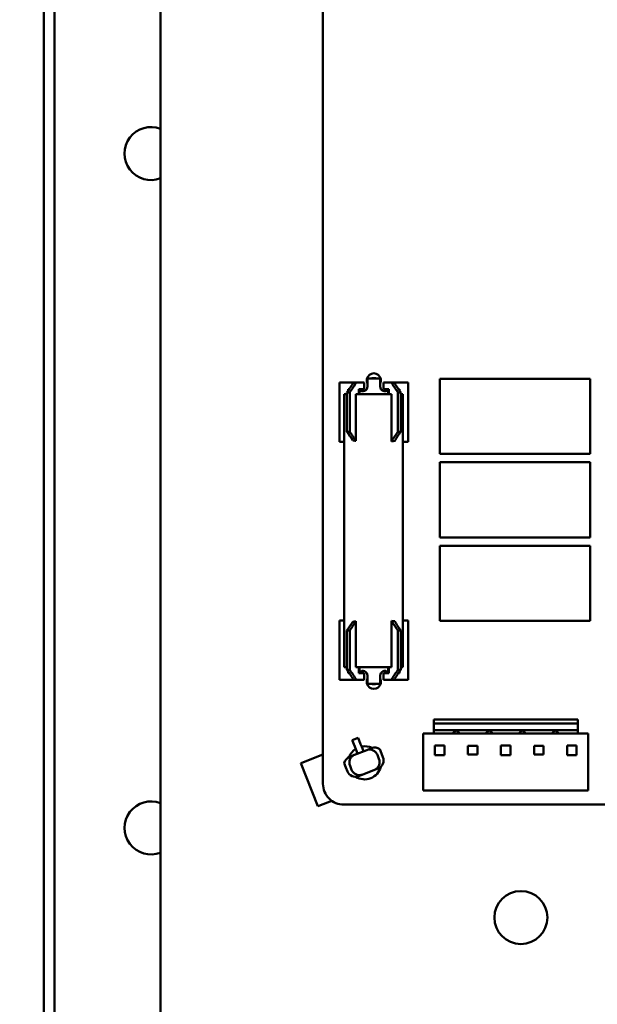
# Model space of a CAD drawing. Units: inches. Extents: x 1 to 101, y 2 to 64.
# Drawn here: x 38 to 41, y 48 to 53 of the extents above; entities that cross this region are included whole.
import ezdxf

# ---------------------------------------------------------------- set-up
doc = ezdxf.new("R2010")
doc.units = ezdxf.units.IN
doc.header["$LTSCALE"] = 6
doc.header["$MEASUREMENT"] = 0
doc.layers.add('Dimension (ANSI)', color=7, linetype='Continuous', lineweight=25)
doc.layers.add('Visible (ANSI)', color=7, linetype='Continuous', lineweight=50)
doc.styles.add('Note Text (ANSI)', font='tahoma.ttf')
doc.dimstyles.new('Default (ANSI)', dxfattribs={"dimscale": 6, "dimtxt": 0.12, "dimasz": 0.098425, "dimexe": 0.125, "dimexo": 0.0625, "dimgap": 0.031496, "dimtad": 0, "dimtih": 1, "dimtoh": 1, "dimrnd": 1e-08, "dimzin": 4, "dimdsep": 46, "dimtxsty": 'Note Text (ANSI)', "dimcen": 0.09, "dimdle": 0.393701, "dimclrd": 256, "dimclre": 256, "dimclrt": 256, "dimadec": 0, "dimazin": 1, "dimtfac": 1, "dimtofl": 0, "dimtmove": 0, "dimatfit": 3, "dimfxl": 1, "dimtolj": 1, "dimtzin": 4, "dimlwd": -1, "dimlwe": -1, "dimarcsym": 0})

# ---------------------------------------------------------------- blocks, each defined once
blk = doc.blocks.new('*D28')
at = {"layer": 'Defpoints', "color": 0, "transparency": 16777216}
for p in [(34.4736, 56.8724), (38.591, 56.8724), (39.8005, 32.8564)]:
    blk.add_point(p, dxfattribs=at)
at = {"layer": 'Dimension (ANSI)', "transparency": 16777216}
for p, q in [((38.216, 56.8724), (33.7236, 56.8724)), ((34.4736, 56.2818), (34.4736, 45.4284)), ((34.4736, 33.4469), (34.4736, 44.3004)), ((39.4255, 32.8564), (33.7236, 32.8564))]:
    blk.add_line(p, q, dxfattribs=at)
for points in [[(34.3752, 56.2818), (34.5721, 56.2818), (34.4736, 56.8724)], [(34.3752, 33.4469), (34.5721, 33.4469), (34.4736, 32.8564)]]:
    blk.add_solid(points, dxfattribs=at)
at = {"layer": 'Dimension (ANSI)', "transparency": 16777216, "insert": (33.2907, 45.2394), "char_height": 0.72, "attachment_point": 1, "style": 'Note Text (ANSI)'}
blk.add_mtext('\\A1;24.02', dxfattribs=at)
blk = doc.blocks.new('*D29')
at = {"layer": 'Defpoints', "color": 0, "transparency": 16777216}
for p in [(39.5955, 56.3724), (57.926, 56.3724), (39.5955, 33.3564)]:
    blk.add_point(p, dxfattribs=at)
at = {"layer": 'Dimension (ANSI)', "transparency": 16777216}
for p, q in [((39.9705, 56.3724), (58.676, 56.3724)), ((57.926, 55.7818), (57.926, 45.4284)), ((57.926, 33.9469), (57.926, 44.3004)), ((39.9705, 33.3564), (58.676, 33.3564))]:
    blk.add_line(p, q, dxfattribs=at)
for points in [[(57.8276, 55.7818), (58.0244, 55.7818), (57.926, 56.3724)], [(57.8276, 33.9469), (58.0244, 33.9469), (57.926, 33.3564)]]:
    blk.add_solid(points, dxfattribs=at)
at = {"layer": 'Dimension (ANSI)', "transparency": 16777216, "insert": (56.743, 45.2394), "char_height": 0.72, "attachment_point": 1, "style": 'Note Text (ANSI)'}
blk.add_mtext('\\A1;23.02', dxfattribs=at)

msp = doc.modelspace()

# ---------------------------------------------------------------- linework, layer by layer
at = {"layer": 'Visible (ANSI)'}
for p, q in [((38.483, 38.2314), (38.483, 55.3564)), ((38.983, 41.9189), (38.983, 55.3564)), ((38.433, 34.3894), (38.433, 55.3394)), ((39.7492, 48.9244), (39.7492, 54.6338)), ((39.8266, 50.8174), (39.8353, 50.8174)), ((39.8266, 50.8174), (39.8266, 50.5374)), ((39.8353, 50.8174), (39.8932, 50.8174)), ((39.8932, 50.8174), (39.9069, 50.8174)), ((39.9433, 50.8174), (39.9069, 50.8174)), ((39.9433, 50.8174), (39.9433, 50.7854)), ((39.9593, 50.8364), (39.9593, 50.7974)), ((39.9593, 50.8364), (40.0193, 50.8364)), ((40.0193, 50.7974), (40.0193, 50.8364)), ((40.0717, 50.8174), (40.0353, 50.8174)), ((40.0353, 50.8174), (40.0353, 50.7854)), ((40.0854, 50.8174), (40.0717, 50.8174)), ((40.0854, 50.8174), (40.1433, 50.8174)), ((40.1433, 50.8174), (40.152, 50.8174)), ((40.152, 50.8174), (40.152, 50.5374)), ((41.009, 50.8346), (40.3003, 50.8346)), ((40.3003, 50.8346), (40.3003, 50.4803)), ((41.009, 50.4803), (41.009, 50.8346)), ((39.8622, 50.7619), (39.8498, 50.7619)), ((39.8498, 49.4739), (39.8498, 50.7619)), ((39.8622, 50.5844), (39.8622, 50.7704)), ((39.8755, 50.7704), (39.8622, 50.7704)), ((39.8681, 50.7854), (39.873, 50.7854)), ((39.8681, 50.7785), (39.8681, 50.7854)), ((39.8755, 50.5844), (39.8755, 50.7704)), ((40.0729, 50.7619), (39.9047, 50.7619)), ((39.9047, 50.7619), (39.9047, 50.5411)), ((39.9179, 50.7619), (39.9179, 50.7854)), ((39.9433, 50.7854), (39.9179, 50.7854)), ((39.9222, 50.7619), (39.9222, 50.7854)), ((40.0608, 50.7854), (40.0353, 50.7854)), ((40.0564, 50.7619), (40.0564, 50.7854)), ((40.0608, 50.7619), (40.0608, 50.7854)), ((40.0729, 50.5393), (40.0729, 50.7619)), ((40.1031, 50.5844), (40.1031, 50.7704)), ((40.1031, 50.7704), (40.1165, 50.7704)), ((40.1056, 50.7854), (40.1105, 50.7854)), ((40.1105, 50.7785), (40.1105, 50.7854)), ((40.1165, 50.5844), (40.1165, 50.7704)), ((40.1258, 50.7619), (40.1165, 50.7619)), ((40.1258, 49.4739), (40.1258, 50.7619)), ((39.8622, 50.5844), (39.8755, 50.5844)), ((40.1031, 50.5844), (40.1165, 50.5844)), ((39.8266, 50.5374), (39.8353, 50.5374)), ((39.8353, 50.5374), (39.8498, 50.5374)), ((40.1258, 50.5374), (40.1433, 50.5374)), ((40.1433, 50.5374), (40.152, 50.5374)), ((40.3003, 50.4803), (41.009, 50.4803)), ((41.009, 50.4409), (40.3003, 50.4409)), ((40.3003, 50.4409), (40.3003, 50.0866)), ((41.009, 50.0866), (41.009, 50.4409)), ((40.3003, 50.0866), (41.009, 50.0866)), ((41.009, 50.0472), (40.3003, 50.0472)), ((40.3003, 50.0472), (40.3003, 49.6929)), ((41.009, 49.6929), (41.009, 50.0472)), ((39.8353, 49.6948), (39.8266, 49.6948)), ((39.8266, 49.4148), (39.8266, 49.6948)), ((39.8498, 49.6948), (39.8353, 49.6948)), ((39.9047, 49.6911), (39.9047, 49.4739)), ((40.0729, 49.4739), (40.0729, 49.6929)), ((40.1433, 49.6948), (40.1258, 49.6948)), ((40.152, 49.6948), (40.1433, 49.6948)), ((40.152, 49.4148), (40.152, 49.6948)), ((40.3003, 49.6929), (41.009, 49.6929)), ((39.8755, 49.6478), (39.8622, 49.6478)), ((39.8622, 49.6478), (39.8622, 49.4618)), ((39.8755, 49.6478), (39.8755, 49.4618)), ((40.1031, 49.6478), (40.1031, 49.4618)), ((40.1165, 49.6478), (40.1031, 49.6478)), ((40.1165, 49.6478), (40.1165, 49.4618)), ((39.8622, 49.4739), (39.8498, 49.4739)), ((39.8755, 49.4618), (39.8622, 49.4618)), ((39.8681, 49.4537), (39.8681, 49.4468)), ((39.873, 49.4468), (39.8681, 49.4468)), ((40.0729, 49.4739), (39.9047, 49.4739)), ((39.9179, 49.4739), (39.9179, 49.4468)), ((39.9179, 49.4468), (39.9433, 49.4468)), ((39.9222, 49.4739), (39.9222, 49.4468)), ((39.9433, 49.4148), (39.9433, 49.4468)), ((40.0353, 49.4468), (40.0608, 49.4468)), ((40.0353, 49.4148), (40.0353, 49.4468)), ((40.0564, 49.4739), (40.0564, 49.4468)), ((40.0608, 49.4739), (40.0608, 49.4468)), ((40.1031, 49.4618), (40.1165, 49.4618)), ((40.1105, 49.4468), (40.1056, 49.4468)), ((40.1105, 49.4537), (40.1105, 49.4468)), ((40.1258, 49.4739), (40.1165, 49.4739)), ((39.8353, 49.4148), (39.8266, 49.4148)), ((39.8932, 49.4148), (39.8353, 49.4148)), ((39.8932, 49.4148), (39.9069, 49.4148)), ((39.9069, 49.4148), (39.9433, 49.4148)), ((39.9593, 49.4348), (39.9593, 49.3958)), ((40.0193, 49.3958), (40.0193, 49.4348)), ((40.0353, 49.4148), (40.0717, 49.4148)), ((40.0854, 49.4148), (40.0717, 49.4148)), ((40.1433, 49.4148), (40.0854, 49.4148)), ((40.152, 49.4148), (40.1433, 49.4148)), ((40.0193, 49.3958), (39.9593, 49.3958)), ((40.272, 49.2283), (40.272, 49.2086)), ((40.272, 49.2283), (40.9508, 49.2283)), ((40.9508, 49.2283), (40.9508, 49.2086)), ((40.272, 49.2086), (40.272, 49.1771)), ((40.272, 49.2086), (40.9508, 49.2086)), ((40.272, 49.1771), (40.3776, 49.1771)), ((40.272, 49.1771), (40.272, 49.1614)), ((40.3776, 49.1771), (40.3608, 49.1614)), ((40.3776, 49.1771), (40.5335, 49.1771)), ((40.3776, 49.1771), (40.3943, 49.1614)), ((40.5335, 49.1771), (40.5167, 49.1614)), ((40.5335, 49.1771), (40.6894, 49.1771)), ((40.5335, 49.1771), (40.5502, 49.1614)), ((40.6894, 49.1771), (40.6726, 49.1614)), ((40.6894, 49.1771), (40.8453, 49.1771)), ((40.6894, 49.1771), (40.7061, 49.1614)), ((40.8453, 49.1771), (40.8285, 49.1614)), ((40.8453, 49.1771), (40.862, 49.1614)), ((40.8453, 49.1771), (40.9508, 49.1771)), ((40.9508, 49.2086), (40.9508, 49.1771)), ((40.9508, 49.1771), (40.9508, 49.1614)), ((39.8873, 49.131), (39.9152, 49.1421)), ((39.8993, 49.1008), (39.8873, 49.131)), ((39.9152, 49.1421), (39.9272, 49.1119)), ((40.2228, 49.1614), (40.2228, 48.8937)), ((40.2228, 49.1614), (40.272, 49.1614)), ((40.272, 49.1614), (40.3608, 49.1614)), ((40.3608, 49.1614), (40.3943, 49.1614)), ((40.3943, 49.1614), (40.5167, 49.1614)), ((40.5167, 49.1614), (40.5502, 49.1614)), ((40.5502, 49.1614), (40.6726, 49.1614)), ((40.6726, 49.1614), (40.7061, 49.1614)), ((40.7061, 49.1614), (40.8285, 49.1614)), ((40.8285, 49.1614), (40.862, 49.1614)), ((40.862, 49.1614), (40.9508, 49.1614)), ((41, 49.1614), (40.9508, 49.1614)), ((41, 49.1614), (41, 48.8937)), ((39.8974, 49.0606), (39.956, 49.0838)), ((39.8993, 49.1008), (39.9047, 49.0872)), ((39.9128, 49.0667), (39.9047, 49.0872)), ((39.9326, 49.0982), (39.9272, 49.1119)), ((39.9326, 49.0982), (39.9407, 49.0777)), ((39.9786, 49.0927), (39.956, 49.0838)), ((40.0173, 49.0878), (40.0251, 49.068)), ((40.2772, 49.0602), (40.2772, 49.1051)), ((40.322, 49.1051), (40.2772, 49.1051)), ((40.322, 49.0602), (40.322, 49.1051)), ((40.4331, 49.1031), (40.4331, 49.0622)), ((40.478, 49.1031), (40.4331, 49.1031)), ((40.478, 49.0622), (40.478, 49.1031)), ((40.589, 49.0602), (40.589, 49.1051)), ((40.6339, 49.1051), (40.589, 49.1051)), ((40.6339, 49.0602), (40.6339, 49.1051)), ((40.7449, 49.1031), (40.7449, 49.0622)), ((40.7898, 49.1031), (40.7449, 49.1031)), ((40.7898, 49.0622), (40.7898, 49.1031)), ((40.9008, 49.0602), (40.9008, 49.1051)), ((40.9457, 49.1051), (40.9008, 49.1051)), ((40.9457, 49.0602), (40.9457, 49.1051)), ((39.7492, 49.0628), (39.6493, 49.0233)), ((39.8974, 49.0606), (39.8749, 49.0517)), ((40.0059, 49.0604), (40.0132, 49.0418)), ((40.0251, 49.068), (40.0325, 49.0494)), ((40.322, 49.0602), (40.2772, 49.0602)), ((40.4331, 49.0622), (40.478, 49.0622)), ((40.6339, 49.0602), (40.589, 49.0602)), ((40.7449, 49.0622), (40.7898, 49.0622)), ((40.9457, 49.0602), (40.9008, 49.0602)), ((39.6455, 49.0219), (39.6493, 49.0233)), ((39.6455, 49.0219), (39.7257, 48.8191)), ((39.8577, 49.0019), (39.8499, 49.0216)), ((39.8577, 49.0019), (39.8651, 48.9833)), ((39.877, 49.0095), (39.8844, 48.9909)), ((39.9928, 48.9907), (39.9342, 48.9676)), ((39.9928, 48.9907), (40.01, 48.9975)), ((39.917, 48.9608), (39.9342, 48.9676)), ((40.2228, 48.8937), (41, 48.8937)), ((39.7294, 48.8206), (39.7905, 48.8447)), ((39.7294, 48.8206), (39.7257, 48.8191)), ((44.3751, 48.8267), (39.8476, 48.8267))]:
    msp.add_line(p, q, dxfattribs=at)
msp.add_circle((40.683, 48.2939), 0.125, dxfattribs=at)
for centre, radius, start, end in [((38.938, 51.8964), 0.125, 68.8998, 291.1002), ((39.9893, 50.8267), 0.0335, 333.6965, 206.3006), ((39.9373, 50.7974), 0.022, 226.5956, 0), ((40.0413, 50.7974), 0.022, 180, 313.4044), ((39.9373, 49.4348), 0.022, 0, 133.4044), ((40.0413, 49.4348), 0.022, 46.5956, 180), ((39.9893, 49.4055), 0.0335, 153.6994, 26.3035), ((39.946, 49.0236), 0.078, 122.7009, 159.5193), ((39.946, 49.0236), 0.078, 63.5935, 100.5236), ((39.9953, 49.0347), 0.04, 291.5603, 21.5603), ((39.9023, 48.998), 0.04, 201.5603, 291.5603), ((39.946, 49.0236), 0.078, 237.1888, 345.9917), ((39.8472, 48.9247), 0.098, 180.2062, 270.254), ((38.938, 48.7164), 0.125, 68.8998, 291.1002)]:
    msp.add_arc(centre, radius, start, end, dxfattribs=at)
for centre, major_axis, ratio, start_param, end_param in [((39.9893, 50.8299), (-0.03, 0), 0.258819, 4.126761, 5.298017), ((39.7403, 50.7699), (-0.1711, -0.1711), 0.379871, 1.936788, 2.196616), ((39.7403, 50.7699), (-0.1898, -0.1898), 0.379871, 1.936497, 2.170204), ((40.2383, 50.7699), (-0.1898, 0.1898), 0.379871, 0.971389, 1.205096), ((40.2383, 50.7699), (-0.1711, 0.1711), 0.379871, 0.944977, 1.204804), ((39.7403, 50.5844), (-0.171, 0.171), 0.381397, 4.123174, 4.348022), ((39.7403, 50.5844), (0.1897, -0.1897), 0.381397, 0.991644, 1.206429), ((40.2383, 50.5844), (-0.1897, -0.1897), 0.381397, 5.076756, 5.300851), ((40.2383, 50.5844), (0.171, 0.171), 0.381397, 1.935164, 2.172401), ((39.9878, 50.4058), (0.1289, -0.1289), 0.381397, 2.581344, 2.72708), ((39.9878, 50.4034), (-0.1289, -0.1289), 0.381397, 3.537369, 3.683584), ((39.7403, 49.6478), (-0.171, -0.171), 0.381397, 1.935164, 2.160011), ((39.7403, 49.6478), (0.1897, 0.1897), 0.381397, 5.076756, 5.291541), ((39.9878, 49.8264), (0.1289, 0.1289), 0.381397, 3.556105, 3.701841), ((40.2383, 49.6478), (-0.1897, 0.1897), 0.381397, 0.982334, 1.206429), ((39.9878, 49.8287), (-0.1289, 0.1289), 0.381397, 2.599601, 2.745816), ((40.2383, 49.6478), (0.171, -0.171), 0.381397, 4.110785, 4.348022), ((39.7403, 49.4623), (0.1711, -0.1711), 0.379871, 0.944977, 1.204804), ((39.7403, 49.4623), (0.1898, -0.1898), 0.379871, 0.971389, 1.205096), ((40.2383, 49.4623), (0.1898, 0.1898), 0.379871, 1.936497, 2.170204), ((40.2383, 49.4623), (0.1711, 0.1711), 0.379871, 1.936788, 2.196616), ((39.9893, 49.4023), (0.03, 0), 0.258819, 4.126761, 5.298017), ((39.9933, 49.0555), (0.0376, 0.0148), 0.990268, 0.558157, 1.570796), ((39.8896, 49.0145), (-0.0376, -0.0148), 0.990268, 4.712389, 5.725028)]:
    msp.add_ellipse(centre, major_axis=major_axis, ratio=ratio, start_param=start_param, end_param=end_param, dxfattribs=at)
for points, knots in [([(39.956, 49.0838), (39.9561, 49.0838), (39.9561, 49.0838), (39.9587, 49.0848), (39.9613, 49.0855), (39.9666, 49.0862), (39.9694, 49.0863), (39.977, 49.0857), (39.9818, 49.0844), (39.9907, 49.0799), (39.9947, 49.0768), (40.0014, 49.0694), (40.004, 49.0651), (40.0059, 49.0604)], [-0.1643538, -0.1643538, -0.1643538, -0.1643538, -0.1638145, -0.1638145, -0.1406444, -0.1406444, -0.1174714, -0.1174714, -0.0771438, -0.0771438, -0.0382602, -0.0382602, 0, 0, 0, 0]), ([(39.8974, 49.0606), (39.8974, 49.0606), (39.8973, 49.0606), (39.8948, 49.0595), (39.8924, 49.0583), (39.888, 49.0552), (39.8859, 49.0533), (39.8808, 49.0477), (39.8782, 49.0434), (39.8748, 49.0341), (39.874, 49.0291), (39.8742, 49.0191), (39.8752, 49.0142), (39.877, 49.0095)], [-0.0005405, -0.0005405, -0.0005405, -0.0005405, 0, 0, 0.0232194, 0.0232194, 0.0464418, 0.0464418, 0.0868553, 0.0868553, 0.1258218, 0.1258218, 0.1641635, 0.1641635, 0.1641635, 0.1641635]), ([(40.0132, 49.0418), (40.0151, 49.0372), (40.016, 49.0322), (40.0162, 49.0222), (40.0154, 49.0173), (40.012, 49.0079), (40.0094, 49.0037), (40.0043, 48.998), (40.0022, 48.9962), (39.9978, 48.9931), (39.9954, 48.9918), (39.9929, 48.9908), (39.9928, 48.9908), (39.9928, 48.9907)], [-0.1641635, -0.1641635, -0.1641635, -0.1641635, -0.1258218, -0.1258218, -0.0868553, -0.0868553, -0.0464418, -0.0464418, -0.0232194, -0.0232194, 0, 0, 0.0005405, 0.0005405, 0.0005405, 0.0005405]), ([(39.8844, 48.9909), (39.8862, 48.9862), (39.8889, 48.982), (39.8956, 48.9745), (39.8995, 48.9715), (39.9084, 48.967), (39.9132, 48.9656), (39.9208, 48.965), (39.9236, 48.9651), (39.9289, 48.9659), (39.9315, 48.9666), (39.9341, 48.9676), (39.9341, 48.9676), (39.9342, 48.9676)], [0, 0, 0, 0, 0.0382602, 0.0382602, 0.0771438, 0.0771438, 0.1174714, 0.1174714, 0.1406444, 0.1406444, 0.1638145, 0.1638145, 0.1643538, 0.1643538, 0.1643538, 0.1643538])]:
    msp.add_open_spline(points, degree=3, knots=knots, dxfattribs=at)

# ---------------------------------------------------------------- dimensions: what is measured, and where the dimension line sits
at = {"layer": 'Dimension (ANSI)'}
for base, p1, p2, picture, middle in [((34.4736, 56.8724), (39.8005, 32.8564), (38.591, 56.8724), '*D28', (34.4736, 44.8644)), ((57.926, 56.3724), (39.5955, 33.3564), (39.5955, 56.3724), '*D29', (57.926, 44.8644))]:
    dim = msp.add_linear_dim(base=base, p1=p1, p2=p2, angle=90, dimstyle='Default (ANSI)', override={"dimgap": 0.031496, "dimdec": 2, "dimtol": 0, "dimlim": 0, "dimtp": 0, "dimtm": 0, "dimtdec": 2, "dimatfit": 1}, dxfattribs=at)
    dim.commit()
    dim.dimension.update_dxf_attribs({"geometry": picture, "text_midpoint": middle, "dimtype": 160})

doc.saveas('drawing.dxf')
